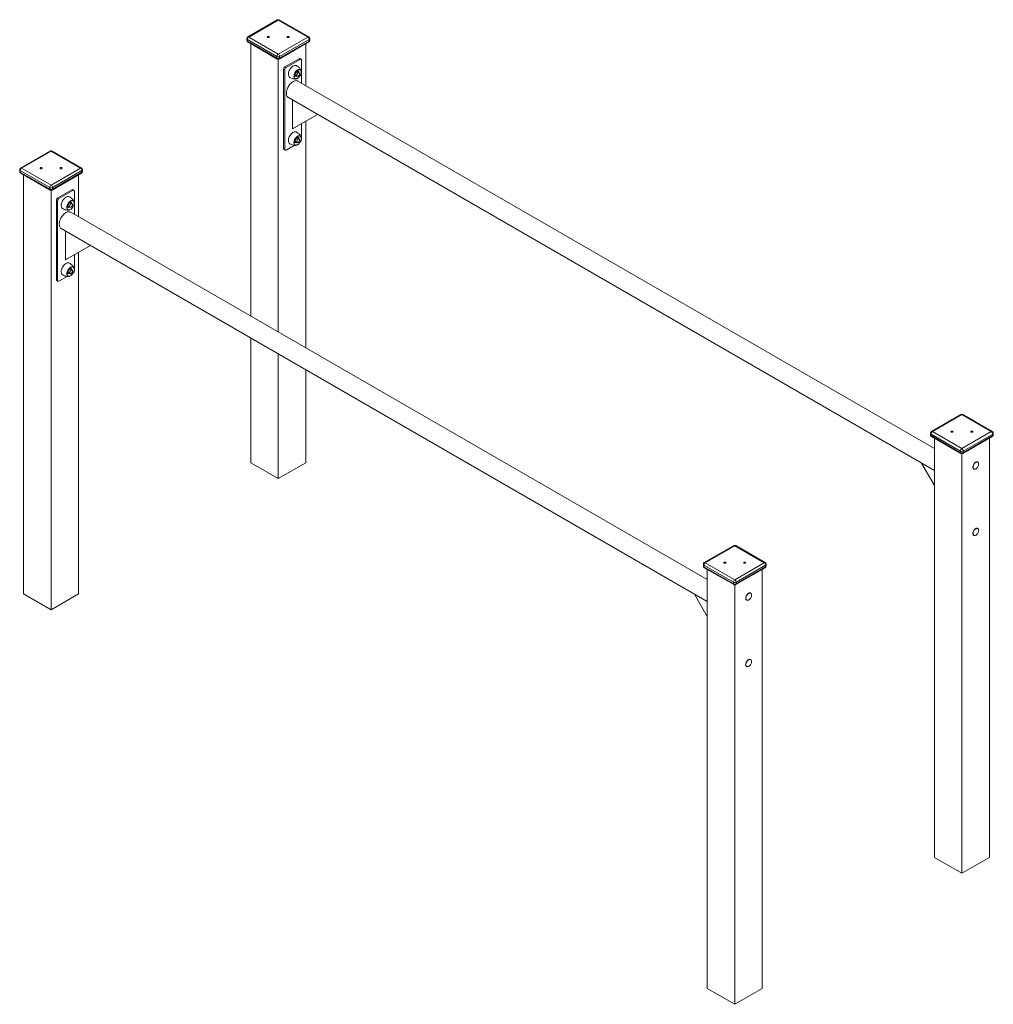
# Model space of a CAD drawing. Units: millimetres. Extents: x 16141 to 56165, y 26551 to 46181.
# Drawn here: x 53710 to 56165, y 29394 to 31878 of the extents above; entities that cross this region are included whole.
import ezdxf

# ---------------------------------------------------------------- set-up
doc = ezdxf.new("R2010")
doc.units = ezdxf.units.MM
doc.layers.add('AXONOMETRIC', color=7, linetype='Continuous')
doc.layers.add('TIPTAP_DIM', color=9, linetype='Continuous')

# ---------------------------------------------------------------- blocks, each defined once
blk = doc.blocks.new('TSV011_axonometric')
at = {"layer": 'AXONOMETRIC', "linetype": 'Continuous', "lineweight": 15}
for p, q in [((3387.4, -852.6), (3313.2, -895.5)), ((3389.9, -852.9), (3315.7, -895.7)), ((3464.2, -895.7), (3389.9, -852.9)), ((3466.7, -895.5), (3392.4, -852.6)), ((3310.7, -899.8), (3310.7, -903.9)), ((3386.4, -944.7), (3312.2, -901.8)), ((3312.2, -905.9), (3312.2, -901.8)), ((3312.2, -905.9), (3386.4, -948.8)), ((3313.2, -908.2), (3387.4, -951.1)), ((3315.7, -895.7), (3389.9, -938.6)), ((3320.6, -1599.5), (3320.6, -912.5)), ((3389.9, -938.6), (3464.2, -895.7)), ((3392.4, -951.1), (3466.7, -908.2)), ((3467.7, -901.8), (3393.5, -944.7)), ((3393.5, -948.8), (3467.7, -905.9)), ((3459.2, -1018.2), (3459.2, -912.5)), ((3467.7, -905.9), (3467.7, -901.8)), ((3469.2, -903.9), (3469.2, -899.8)), ((3386.4, -948.8), (3386.4, -944.7)), ((3389.9, -1639.5), (3389.9, -951.7)), ((3393.5, -948.8), (3393.5, -944.7)), ((3442.3, -950.4), (3406.9, -970.8)), ((3445.1, -952.1), (3409.7, -972.5)), ((3445.1, -952.1), (3442.3, -950.4)), ((3447.6, -951.8), (3444.8, -950.2)), ((3448.6, -1012.1), (3448.6, -954.1)), ((3406.2, -978.6), (3403.4, -977)), ((3403.4, -977), (3403.4, -1177)), ((3406.2, -978.6), (3406.2, -1178.6)), ((3406.9, -970.8), (3409.7, -972.5)), ((3433.9, -992.2), (3437.6, -994.3)), ((3437.5, -980), (3436.9, -980)), ((3438.3, -978.8), (3439.7, -979.6)), ((3442.6, -985.7), (3438.9, -983.5)), ((3439.8, -980.8), (3439.1, -980.4)), ((3439.4, -979.4), (3439.4, -978.2)), ((3439.8, -980.8), (3439.9, -980.9)), ((3429.6, -993.9), (3431.8, -994.2)), ((3431.3, -993.9), (3432, -994.3)), ((5044.6, -1933.4), (3439.4, -1006.8)), ((3415.4, -1048.4), (5044.6, -1988.9)), ((3426, -1054.5), (3426, -1127.2)), ((3426, -1127.2), (3489, -1090.8)), ((3428.8, -1125.6), (3489, -1090.8)), ((3448.6, -1154.1), (3448.6, -1114.1)), ((3459.2, -1679.5), (3459.2, -1108)), ((3428.8, -1125.6), (3426, -1127.2)), ((3429.6, -1161.3), (3431.8, -1161.6)), ((3431.3, -1161.3), (3432, -1161.7)), ((3433.9, -1159.6), (3437.6, -1161.7)), ((3437.5, -1147.4), (3436.9, -1147.4)), ((3438.3, -1146.2), (3439.7, -1147)), ((3442.6, -1153.1), (3438.9, -1150.9)), ((3439.8, -1148.2), (3439.1, -1147.8)), ((3439.4, -1146.8), (3439.4, -1145.6)), ((3439.8, -1148.2), (3439.9, -1148.3)), ((2814.7, -1183.2), (2740.4, -1226.1)), ((2817.2, -1183.5), (2742.9, -1226.4)), ((2891.4, -1226.4), (2817.2, -1183.5)), ((2893.9, -1226.1), (2819.7, -1183.2)), ((3403.4, -1177), (3406.2, -1178.6)), ((3404.4, -1179.3), (3407.2, -1180.9)), ((3409.7, -1180.7), (3430.1, -1168.9)), ((2737.9, -1230.4), (2737.9, -1234.5)), ((2813.6, -1275.3), (2739.4, -1232.5)), ((2739.4, -1236.6), (2739.4, -1232.5)), ((2739.4, -1236.6), (2813.6, -1279.4)), ((2740.4, -1238.9), (2814.7, -1281.7)), ((2742.9, -1226.4), (2817.2, -1269.2)), ((2817.2, -1269.2), (2891.4, -1226.4)), ((2819.7, -1281.7), (2893.9, -1238.9)), ((2895, -1232.5), (2820.7, -1275.3)), ((2820.7, -1279.4), (2895, -1236.6)), ((2895, -1236.6), (2895, -1232.5)), ((2896.4, -1234.5), (2896.4, -1230.4)), ((2747.9, -2300.1), (2747.9, -1243.2)), ((2886.5, -1348.9), (2886.5, -1243.2)), ((2813.6, -1279.4), (2813.6, -1275.3)), ((2817.2, -2340.1), (2817.2, -1282.4)), ((2820.7, -1279.4), (2820.7, -1275.3)), ((2869.5, -1281.1), (2834.1, -1301.5)), ((2872.3, -1282.7), (2837, -1303.1)), ((2872.3, -1282.7), (2869.5, -1281.1)), ((2874.8, -1282.5), (2872, -1280.8)), ((2875.9, -1342.8), (2875.9, -1284.7)), ((2833.4, -1309.2), (2830.6, -1307.6)), ((2830.6, -1307.6), (2830.6, -1507.7)), ((2833.4, -1309.2), (2833.4, -1509.3)), ((2834.1, -1301.5), (2837, -1303.1)), ((2864.7, -1310.7), (2864.1, -1310.6)), ((2865.6, -1309.5), (2866.9, -1310.2)), ((2869.9, -1316.3), (2866.1, -1314.1)), ((2867, -1311.5), (2866.3, -1311.1)), ((2866.7, -1310), (2866.7, -1308.9)), ((2867, -1311.5), (2867.2, -1311.5)), ((2856.8, -1324.5), (2859.1, -1324.9)), ((2858.5, -1324.6), (2859.2, -1325)), ((2861.1, -1322.8), (2864.9, -1325)), ((4471.8, -2264.1), (2866.7, -1337.4)), ((2842.7, -1379), (4471.8, -2319.5)), ((2853.2, -1385.1), (2853.2, -1457.8)), ((2853.2, -1457.8), (2916.2, -1421.5)), ((2856.1, -1456.2), (2916.2, -1421.5)), ((2886.5, -2300.1), (2886.5, -1438.7)), ((2856.1, -1456.2), (2853.2, -1457.8)), ((2875.9, -1484.8), (2875.9, -1444.8)), ((2864.7, -1478.1), (2864.1, -1478)), ((2865.6, -1476.9), (2866.9, -1477.6)), ((2869.9, -1483.7), (2866.1, -1481.5)), ((2867, -1478.9), (2866.3, -1478.4)), ((2866.7, -1477.4), (2866.7, -1476.3)), ((2867, -1478.9), (2867.2, -1478.9)), ((2830.6, -1507.7), (2833.4, -1509.3)), ((2831.6, -1509.9), (2834.5, -1511.6)), ((2837, -1511.3), (2857.4, -1499.6)), ((2856.8, -1491.9), (2859.1, -1492.3)), ((2858.5, -1492), (2859.2, -1492.4)), ((2861.1, -1490.2), (2864.9, -1492.4)), ((3320.6, -1969.5), (3320.6, -1654.9)), ((3389.9, -2009.5), (3389.9, -1694.9)), ((3459.2, -1969.5), (3459.2, -1735)), ((5111.4, -1847.8), (5037.1, -1890.7)), ((5113.9, -1848.1), (5039.6, -1890.9)), ((5188.1, -1890.9), (5113.9, -1848.1)), ((5190.6, -1890.7), (5116.4, -1847.8)), ((5034.6, -1895), (5034.6, -1899.1)), ((5110.3, -1939.9), (5036.1, -1897)), ((5036.1, -1901.1), (5036.1, -1897)), ((5036.1, -1901.1), (5110.3, -1944)), ((5037.1, -1903.4), (5111.4, -1946.3)), ((5039.6, -1890.9), (5113.9, -1933.8)), ((5044.6, -2964.7), (5044.6, -1907.7)), ((5113.9, -1933.8), (5188.1, -1890.9)), ((5116.4, -1946.3), (5190.6, -1903.4)), ((5191.6, -1897), (5117.4, -1939.9)), ((5117.4, -1944), (5191.6, -1901.1)), ((5183.2, -2964.7), (5183.2, -1907.7)), ((5191.6, -1901.1), (5191.6, -1897)), ((5193.1, -1899.1), (5193.1, -1895)), ((5110.3, -1944), (5110.3, -1939.9)), ((5113.9, -3004.7), (5113.9, -1946.9)), ((5117.4, -1944), (5117.4, -1939.9)), ((3389.9, -2009.5), (3320.6, -1969.5)), ((3459.2, -1969.5), (3389.9, -2009.5)), ((5044.6, -2026.5), (5012, -1970.1)), ((5143.5, -1984.9), (5144.2, -1985.3)), ((5154.2, -1968), (5153.5, -1967.6)), ((5154.2, -2135.4), (5153.5, -2135)), ((5143.5, -2152.3), (5144.2, -2152.7)), ((4538.6, -2178.5), (4464.4, -2221.3)), ((4541.1, -2178.7), (4466.9, -2221.6)), ((4615.4, -2221.6), (4541.1, -2178.7)), ((4617.9, -2221.3), (4543.6, -2178.5)), ((4461.9, -2225.6), (4461.9, -2229.7)), ((4537.6, -2270.5), (4463.3, -2227.7)), ((4463.3, -2231.8), (4463.3, -2227.7)), ((4463.3, -2231.8), (4537.6, -2274.6)), ((4464.4, -2234.1), (4538.6, -2276.9)), ((4466.9, -2221.6), (4541.1, -2264.4)), ((4541.1, -2264.4), (4615.4, -2221.6)), ((4543.6, -2276.9), (4617.9, -2234.1)), ((4618.9, -2227.7), (4544.6, -2270.5)), ((4544.6, -2274.6), (4618.9, -2231.8)), ((4618.9, -2231.8), (4618.9, -2227.7)), ((4620.4, -2229.7), (4620.4, -2225.6)), ((4471.8, -3295.3), (4471.8, -2238.4)), ((4610.4, -3295.3), (4610.4, -2238.4)), ((4537.6, -2274.6), (4537.6, -2270.5)), ((4541.1, -3335.3), (4541.1, -2277.6)), ((4544.6, -2274.6), (4544.6, -2270.5)), ((2817.2, -2340.1), (2747.9, -2300.1)), ((2886.5, -2300.1), (2817.2, -2340.1)), ((4471.8, -2357.1), (4439.2, -2300.7)), ((4581.5, -2298.6), (4580.8, -2298.2)), ((4570.8, -2315.5), (4571.5, -2316)), ((4570.8, -2482.9), (4571.5, -2483.3)), ((4581.5, -2466), (4580.8, -2465.6)), ((5113.9, -3004.7), (5044.6, -2964.7)), ((5183.2, -2964.7), (5113.9, -3004.7)), ((4541.1, -3335.3), (4471.8, -3295.3)), ((4610.4, -3295.3), (4541.1, -3335.3))]:
    blk.add_line(p, q, dxfattribs=at)
at = {"layer": 'AXONOMETRIC', "linetype": 'Continuous', "lineweight": 15, "flags": 128}
for points in [[(3363.2, -896.7), (3364, -897), (3364.9, -897.2), (3365.9, -897), (3366.7, -896.7), (3367.2, -896.3), (3367.4, -895.7), (3367.2, -895.2), (3366.7, -894.7), (3365.9, -894.4), (3364.9, -894.3), (3364, -894.4), (3363.2, -894.7), (3362.6, -895.2), (3362.4, -895.7), (3362.6, -896.3), (3363.2, -896.7)], [(3413.2, -896.7), (3414, -897), (3414.9, -897.2), (3415.9, -897), (3416.7, -896.7), (3417.2, -896.3), (3417.4, -895.7), (3417.2, -895.2), (3416.7, -894.7), (3415.9, -894.4), (3414.9, -894.3), (3414, -894.4), (3413.2, -894.7), (3412.6, -895.2), (3412.4, -895.7), (3412.6, -896.3), (3413.2, -896.7)], [(3418.9, -997.4), (3418, -996.8), (3417.1, -995.7), (3416.3, -994.3), (3415.7, -992.7), (3415.4, -990.9), (3415.4, -988.9), (3415.6, -986.7), (3416.1, -984.5), (3416.8, -982.2), (3417.8, -980), (3418.9, -977.8), (3420.2, -975.7), (3421.7, -973.8), (3423.3, -972), (3425, -970.5), (3426.7, -969.2), (3428.5, -968.2), (3430.2, -967.6), (3431.9, -967.2), (3433.5, -967.2), (3434.9, -967.5), (3435.9, -967.9)], [(3448, -982.3), (3447.6, -980.5), (3447, -978.9), (3446.3, -977.5), (3445.4, -976), (3444.3, -974.6), (3443, -973.2), (3441.5, -971.8), (3439.7, -970.4), (3437.6, -969), (3435.9, -967.9)], [(3447.3, -988.7), (3446.5, -990.6), (3445.6, -992.6), (3444.4, -994.4), (3443.1, -996.2), (3441.7, -997.7), (3440.2, -999), (3438.7, -1000), (3437.1, -1000.7), (3435.7, -1001.2), (3434.2, -1001.2), (3433, -1001), (3431.8, -1000.4), (3430.9, -999.6), (3430.2, -998.4), (3429.7, -997), (3429.4, -995.4), (3429.4, -993.6), (3429.7, -991.7), (3430.2, -989.7), (3430.9, -987.8), (3431.9, -985.8), (3433, -984), (3434.3, -982.2), (3435.7, -980.7), (3437.2, -979.4), (3438.8, -978.4), (3440.3, -977.7), (3441.8, -977.3), (3443.2, -977.2), (3444.5, -977.4), (3445.6, -978), (3446.6, -978.8), (3447.3, -980), (3447.8, -981.4), (3448, -983), (3448, -984.8), (3447.8, -986.7), (3447.3, -988.7)], [(3430.3, -989.7), (3429.8, -991.7), (3429.6, -993.6), (3429.6, -995.3), (3429.8, -996.9), (3430.3, -998.3), (3431, -999.4), (3431.9, -1000.3), (3433, -1000.8), (3434.3, -1001.1), (3435.7, -1001), (3437.2, -1000.6), (3438.7, -999.8), (3440.2, -998.8), (3441.7, -997.6), (3443.1, -996.1), (3444.3, -994.4), (3445.5, -992.5), (3446.4, -990.6), (3447.1, -988.7), (3447.6, -986.7), (3447.9, -984.8), (3447.9, -983.1), (3447.6, -981.5), (3447.2, -980.1), (3446.4, -979), (3445.5, -978.1), (3444.4, -977.6), (3443.1, -977.3), (3441.8, -977.4), (3440.3, -977.8), (3438.8, -978.6), (3437.3, -979.6), (3435.8, -980.8), (3434.4, -982.3), (3433.1, -984), (3432, -985.9), (3431.1, -987.8), (3430.3, -989.7)], [(3441.4, -985), (3441.3, -984), (3440.9, -983), (3440.3, -982.3), (3439.5, -981.9), (3438.5, -981.8), (3437.5, -982), (3436.3, -982.6), (3435.2, -983.4), (3434.2, -984.5), (3433.3, -985.8), (3432.6, -987.2), (3432.1, -988.7), (3431.8, -990.1), (3431.8, -991.4), (3432.1, -992.5), (3432.6, -993.3), (3433.3, -993.9), (3434.2, -994.2), (3435.2, -994.1), (3436.3, -993.7), (3436.4, -993.6)], [(3441.1, -984.8), (3441, -984.1), (3440.6, -983.2), (3440, -982.5), (3439.1, -982.2), (3438.2, -982.2), (3437.1, -982.5), (3436, -983.1), (3434.9, -984.1), (3434, -985.2), (3433.2, -986.5), (3432.6, -987.9), (3432.2, -989.3), (3432.1, -990.7), (3432.2, -991.8), (3432.6, -992.8), (3433.3, -993.4), (3434.1, -993.8), (3435.1, -993.8), (3436.1, -993.5)], [(3438.9, -983.5), (3438.6, -983.4), (3437.7, -983.3), (3436.8, -983.5), (3435.8, -984.1), (3434.9, -984.9), (3434.1, -986), (3433.4, -987.2), (3433, -988.4), (3432.8, -989.6), (3432.9, -990.7), (3433.2, -991.5), (3433.8, -992.1), (3433.9, -992.2)], [(3437.5, -980), (3436.9, -980.1), (3436.4, -980.2)], [(3440.9, -993.5), (3440, -994.2), (3439, -994.5), (3438.2, -994.5), (3437.5, -994.2), (3436.9, -993.6), (3436.7, -992.7), (3436.6, -991.6), (3436.9, -990.4), (3437.3, -989.1), (3438, -988), (3438.9, -986.9), (3439.8, -986.1), (3440.8, -985.6), (3441.7, -985.5), (3442.5, -985.6), (3443.1, -986.1), (3443.5, -986.9), (3443.7, -987.9), (3443.6, -989), (3443.2, -990.3), (3442.6, -991.5), (3441.8, -992.6), (3440.9, -993.5)], [(3440.1, -981), (3440.1, -980.8), (3439.7, -979.6)], [(3439.4, -1006.8), (3438.8, -1006.5), (3437.2, -1005.9), (3435.4, -1005.7), (3433.5, -1005.8), (3431.5, -1006.2), (3429.5, -1006.9), (3427.4, -1008), (3425.3, -1009.3), (3423.3, -1010.9), (3421.3, -1012.8), (3419.4, -1014.9), (3417.7, -1017.2), (3416, -1019.6), (3414.6, -1022.1), (3413.3, -1024.8), (3412.3, -1027.4), (3411.5, -1030.1), (3410.9, -1032.8), (3410.5, -1035.3), (3410.4, -1037.8), (3410.6, -1040), (3411, -1042.2), (3411.7, -1044), (3412.6, -1045.7), (3413.7, -1047.1), (3415, -1048.1), (3415.4, -1048.4)], [(3418.9, -997.4), (3421, -998.5), (3423.4, -999.7), (3425.7, -1000.5), (3427.8, -1001.1), (3429.7, -1001.5), (3431.5, -1001.6), (3433.2, -1001.6), (3434.9, -1001.4), (3436.6, -1000.9), (3437.3, -1000.7)], [(3429.6, -995.3), (3430.2, -994.9), (3431.3, -994.3)], [(3418.9, -1164.8), (3418, -1164.2), (3417.1, -1163.1), (3416.3, -1161.7), (3415.7, -1160.1), (3415.4, -1158.3), (3415.4, -1156.3), (3415.6, -1154.1), (3416.1, -1151.9), (3416.8, -1149.6), (3417.8, -1147.4), (3418.9, -1145.2), (3420.2, -1143.1), (3421.7, -1141.1), (3423.3, -1139.4), (3425, -1137.9), (3426.7, -1136.6), (3428.5, -1135.6), (3430.2, -1134.9), (3431.9, -1134.6), (3433.5, -1134.6), (3434.9, -1134.9), (3435.9, -1135.3)], [(3448, -1149.7), (3447.6, -1147.9), (3447, -1146.3), (3446.3, -1144.9), (3445.4, -1143.4), (3444.3, -1142), (3443, -1140.6), (3441.5, -1139.2), (3439.7, -1137.8), (3437.6, -1136.4), (3435.9, -1135.3)], [(3418.9, -1164.8), (3421, -1165.9), (3423.4, -1167.1), (3425.7, -1167.9), (3427.8, -1168.5), (3429.7, -1168.9), (3431.5, -1169), (3433.2, -1169), (3434.9, -1168.8), (3436.6, -1168.3), (3437.3, -1168.1)], [(3447.3, -1156), (3446.5, -1158), (3445.6, -1160), (3444.4, -1161.8), (3443.1, -1163.6), (3441.7, -1165.1), (3440.2, -1166.4), (3438.7, -1167.4), (3437.1, -1168.1), (3435.7, -1168.5), (3434.2, -1168.6), (3433, -1168.4), (3431.8, -1167.8), (3430.9, -1167), (3430.2, -1165.8), (3429.7, -1164.4), (3429.4, -1162.8), (3429.4, -1161), (3429.7, -1159.1), (3430.2, -1157.1), (3430.9, -1155.2), (3431.9, -1153.2), (3433, -1151.3), (3434.3, -1149.6), (3435.7, -1148.1), (3437.2, -1146.8), (3438.8, -1145.8), (3440.3, -1145.1), (3441.8, -1144.6), (3443.2, -1144.6), (3444.5, -1144.8), (3445.6, -1145.3), (3446.6, -1146.2), (3447.3, -1147.4), (3447.8, -1148.8), (3448, -1150.4), (3448, -1152.2), (3447.8, -1154.1), (3447.3, -1156)], [(3430.3, -1157.1), (3429.8, -1159.1), (3429.6, -1161), (3429.6, -1162.7), (3429.8, -1164.3), (3430.3, -1165.7), (3431, -1166.8), (3431.9, -1167.7), (3433, -1168.2), (3434.3, -1168.5), (3435.7, -1168.4), (3437.2, -1168), (3438.7, -1167.2), (3440.2, -1166.2), (3441.7, -1164.9), (3443.1, -1163.4), (3444.3, -1161.8), (3445.5, -1159.9), (3446.4, -1158), (3447.1, -1156.1), (3447.6, -1154.1), (3447.9, -1152.2), (3447.9, -1150.5), (3447.6, -1148.9), (3447.2, -1147.5), (3446.4, -1146.4), (3445.5, -1145.5), (3444.4, -1145), (3443.1, -1144.7), (3441.8, -1144.8), (3440.3, -1145.2), (3438.8, -1146), (3437.3, -1147), (3435.8, -1148.2), (3434.4, -1149.7), (3433.1, -1151.4), (3432, -1153.3), (3431.1, -1155.2), (3430.3, -1157.1)], [(3429.6, -1162.7), (3430.2, -1162.3), (3431.3, -1161.6)], [(3441.4, -1152.4), (3441.3, -1151.4), (3440.9, -1150.4), (3440.3, -1149.7), (3439.5, -1149.3), (3438.5, -1149.2), (3437.5, -1149.4), (3436.3, -1150), (3435.2, -1150.8), (3434.2, -1151.9), (3433.3, -1153.2), (3432.6, -1154.6), (3432.1, -1156), (3431.8, -1157.5), (3431.8, -1158.7), (3432.1, -1159.9), (3432.6, -1160.7), (3433.3, -1161.3), (3434.2, -1161.6), (3435.2, -1161.5), (3436.3, -1161.1), (3436.4, -1161)], [(3441.1, -1152.2), (3441, -1151.5), (3440.6, -1150.6), (3440, -1149.9), (3439.1, -1149.6), (3438.2, -1149.6), (3437.1, -1149.9), (3436, -1150.5), (3434.9, -1151.5), (3434, -1152.6), (3433.2, -1153.9), (3432.6, -1155.3), (3432.2, -1156.7), (3432.1, -1158.1), (3432.2, -1159.2), (3432.6, -1160.2), (3433.3, -1160.8), (3434.1, -1161.2), (3435.1, -1161.2), (3436.1, -1160.9)], [(3438.9, -1150.9), (3438.6, -1150.8), (3437.7, -1150.7), (3436.8, -1150.9), (3435.8, -1151.5), (3434.9, -1152.3), (3434.1, -1153.4), (3433.4, -1154.6), (3433, -1155.8), (3432.8, -1157), (3432.9, -1158.1), (3433.2, -1158.9), (3433.8, -1159.5), (3433.9, -1159.6)], [(3437.5, -1147.4), (3436.9, -1147.5), (3436.4, -1147.6)], [(3440.9, -1160.9), (3440, -1161.6), (3439, -1161.9), (3438.2, -1161.9), (3437.5, -1161.6), (3436.9, -1161), (3436.7, -1160.1), (3436.6, -1159), (3436.9, -1157.8), (3437.3, -1156.5), (3438, -1155.4), (3438.9, -1154.3), (3439.8, -1153.5), (3440.8, -1153), (3441.7, -1152.8), (3442.5, -1153), (3443.1, -1153.5), (3443.5, -1154.3), (3443.7, -1155.3), (3443.6, -1156.4), (3443.2, -1157.7), (3442.6, -1158.9), (3441.8, -1160), (3440.9, -1160.9)], [(3440.1, -1148.4), (3440.1, -1148.2), (3439.7, -1147)], [(2790.4, -1227.4), (2791.2, -1227.7), (2792.2, -1227.8), (2793.1, -1227.7), (2793.9, -1227.4), (2794.5, -1226.9), (2794.7, -1226.4), (2794.5, -1225.8), (2793.9, -1225.3), (2793.1, -1225), (2792.2, -1224.9), (2791.2, -1225), (2790.4, -1225.3), (2789.9, -1225.8), (2789.7, -1226.4), (2789.9, -1226.9), (2790.4, -1227.4)], [(2840.4, -1227.4), (2841.2, -1227.7), (2842.2, -1227.8), (2843.1, -1227.7), (2843.9, -1227.4), (2844.5, -1226.9), (2844.7, -1226.4), (2844.5, -1225.8), (2843.9, -1225.3), (2843.1, -1225), (2842.2, -1224.9), (2841.2, -1225), (2840.4, -1225.3), (2839.9, -1225.8), (2839.7, -1226.4), (2839.9, -1226.9), (2840.4, -1227.4)], [(2846.2, -1328), (2845.3, -1327.4), (2844.3, -1326.3), (2843.5, -1325), (2843, -1323.3), (2842.7, -1321.5), (2842.7, -1319.5), (2842.9, -1317.4), (2843.3, -1315.2), (2844.1, -1312.9), (2845, -1310.6), (2846.1, -1308.4), (2847.5, -1306.3), (2848.9, -1304.4), (2850.5, -1302.6), (2852.2, -1301.1), (2854, -1299.9), (2855.7, -1298.9), (2857.5, -1298.2), (2859.1, -1297.8), (2860.7, -1297.8), (2862.2, -1298.1), (2863.2, -1298.6)], [(2874.5, -1319.3), (2873.8, -1321.3), (2872.8, -1323.2), (2871.7, -1325.1), (2870.4, -1326.8), (2869, -1328.3), (2867.5, -1329.6), (2865.9, -1330.7), (2864.4, -1331.4), (2862.9, -1331.8), (2861.5, -1331.9), (2860.2, -1331.7), (2859.1, -1331.1), (2858.1, -1330.2), (2857.4, -1329.1), (2856.9, -1327.7), (2856.7, -1326.1), (2856.7, -1324.3), (2856.9, -1322.4), (2857.4, -1320.4), (2858.2, -1318.4), (2859.1, -1316.5), (2860.3, -1314.6), (2861.6, -1312.9), (2863, -1311.4), (2864.5, -1310.1), (2866, -1309), (2867.5, -1308.3), (2869, -1307.9), (2870.5, -1307.8), (2871.7, -1308), (2872.9, -1308.6), (2873.8, -1309.5), (2874.5, -1310.6), (2875, -1312), (2875.3, -1313.6), (2875.3, -1315.4), (2875, -1317.3), (2874.5, -1319.3)], [(2857.6, -1320.4), (2857.1, -1322.3), (2856.8, -1324.2), (2856.8, -1326), (2857, -1327.6), (2857.5, -1328.9), (2858.3, -1330.1), (2859.2, -1330.9), (2860.3, -1331.5), (2861.6, -1331.7), (2862.9, -1331.6), (2864.4, -1331.2), (2865.9, -1330.5), (2867.4, -1329.5), (2868.9, -1328.2), (2870.3, -1326.7), (2871.6, -1325), (2872.7, -1323.2), (2873.6, -1321.3), (2874.4, -1319.3), (2874.9, -1317.4), (2875.1, -1315.5), (2875.1, -1313.7), (2874.9, -1312.1), (2874.4, -1310.8), (2873.7, -1309.6), (2872.8, -1308.8), (2871.7, -1308.2), (2870.4, -1308), (2869, -1308.1), (2867.5, -1308.5), (2866, -1309.2), (2864.5, -1310.2), (2863, -1311.5), (2861.6, -1313), (2860.4, -1314.7), (2859.2, -1316.5), (2858.3, -1318.4), (2857.6, -1320.4)], [(2868.7, -1315.6), (2868.5, -1314.7), (2868.2, -1313.7), (2867.5, -1312.9), (2866.7, -1312.5), (2865.8, -1312.4), (2864.7, -1312.7), (2863.6, -1313.2), (2862.5, -1314.1), (2861.5, -1315.2), (2860.6, -1316.5), (2859.8, -1317.9), (2859.3, -1319.3), (2859.1, -1320.7), (2859.1, -1322), (2859.3, -1323.1), (2859.8, -1324), (2860.5, -1324.6), (2861.4, -1324.8), (2862.4, -1324.7), (2863.5, -1324.3), (2863.7, -1324.3)], [(2868.3, -1315.4), (2868.2, -1314.8), (2867.8, -1313.8), (2867.2, -1313.2), (2866.4, -1312.8), (2865.4, -1312.8), (2864.3, -1313.1), (2863.2, -1313.8), (2862.2, -1314.7), (2861.2, -1315.9), (2860.4, -1317.2), (2859.8, -1318.6), (2859.4, -1320), (2859.3, -1321.3), (2859.5, -1322.5), (2859.9, -1323.4), (2860.5, -1324.1), (2861.3, -1324.4), (2862.3, -1324.4), (2863.3, -1324.1)], [(2866.1, -1314.1), (2865.8, -1314), (2865, -1313.9), (2864, -1314.2), (2863.1, -1314.7), (2862.2, -1315.6), (2861.3, -1316.6), (2860.7, -1317.8), (2860.3, -1319.1), (2860.1, -1320.3), (2860.1, -1321.3), (2860.5, -1322.2), (2861, -1322.8), (2861.1, -1322.8)], [(2875.2, -1312.9), (2874.8, -1311.1), (2874.3, -1309.6), (2873.6, -1308.1), (2872.7, -1306.7), (2871.6, -1305.3), (2870.3, -1303.9), (2868.7, -1302.5), (2866.9, -1301), (2864.9, -1299.6), (2863.2, -1298.6)], [(2864.7, -1310.7), (2864.1, -1310.8), (2863.7, -1310.9)], [(2868.2, -1324.2), (2867.2, -1324.8), (2866.3, -1325.2), (2865.4, -1325.2), (2864.7, -1324.9), (2864.2, -1324.2), (2863.9, -1323.3), (2863.9, -1322.2), (2864.1, -1321), (2864.6, -1319.8), (2865.3, -1318.6), (2866.1, -1317.6), (2867.1, -1316.8), (2868, -1316.3), (2868.9, -1316.1), (2869.7, -1316.3), (2870.4, -1316.7), (2870.8, -1317.5), (2870.9, -1318.5), (2870.8, -1319.7), (2870.5, -1320.9), (2869.9, -1322.1), (2869.1, -1323.3), (2868.2, -1324.2)], [(2867.4, -1311.6), (2867.3, -1311.4), (2866.9, -1310.2)], [(2866.7, -1337.4), (2866, -1337.1), (2864.4, -1336.6), (2862.6, -1336.3), (2860.7, -1336.4), (2858.8, -1336.8), (2856.7, -1337.6), (2854.7, -1338.6), (2852.6, -1340), (2850.5, -1341.6), (2848.6, -1343.4), (2846.7, -1345.5), (2844.9, -1347.8), (2843.3, -1350.2), (2841.8, -1352.8), (2840.6, -1355.4), (2839.5, -1358.1), (2838.7, -1360.8), (2838.1, -1363.4), (2837.8, -1366), (2837.7, -1368.4), (2837.9, -1370.7), (2838.3, -1372.8), (2838.9, -1374.7), (2839.8, -1376.3), (2841, -1377.7), (2842.3, -1378.8), (2842.7, -1379)], [(2846.2, -1328), (2848.3, -1329.2), (2850.7, -1330.3), (2852.9, -1331.2), (2855, -1331.7), (2856.9, -1332.1), (2858.7, -1332.3), (2860.5, -1332.3), (2862.2, -1332), (2863.8, -1331.6), (2864.6, -1331.3)], [(2856.8, -1325.9), (2857.4, -1325.6), (2858.5, -1324.9)], [(2846.2, -1495.4), (2845.3, -1494.8), (2844.3, -1493.7), (2843.5, -1492.4), (2843, -1490.7), (2842.7, -1488.9), (2842.7, -1486.9), (2842.9, -1484.8), (2843.3, -1482.5), (2844.1, -1480.3), (2845, -1478), (2846.1, -1475.8), (2847.5, -1473.7), (2848.9, -1471.8), (2850.5, -1470), (2852.2, -1468.5), (2854, -1467.2), (2855.7, -1466.3), (2857.5, -1465.6), (2859.1, -1465.2), (2860.7, -1465.2), (2862.2, -1465.5), (2863.2, -1466)], [(2874.5, -1486.7), (2873.8, -1488.7), (2872.8, -1490.6), (2871.7, -1492.5), (2870.4, -1494.2), (2869, -1495.7), (2867.5, -1497), (2865.9, -1498), (2864.4, -1498.8), (2862.9, -1499.2), (2861.5, -1499.3), (2860.2, -1499), (2859.1, -1498.5), (2858.1, -1497.6), (2857.4, -1496.5), (2856.9, -1495.1), (2856.7, -1493.4), (2856.7, -1491.7), (2856.9, -1489.8), (2857.4, -1487.8), (2858.2, -1485.8), (2859.1, -1483.8), (2860.3, -1482), (2861.6, -1480.3), (2863, -1478.8), (2864.5, -1477.5), (2866, -1476.4), (2867.5, -1475.7), (2869, -1475.3), (2870.5, -1475.2), (2871.7, -1475.4), (2872.9, -1476), (2873.8, -1476.9), (2874.5, -1478), (2875, -1479.4), (2875.3, -1481), (2875.3, -1482.8), (2875, -1484.7), (2874.5, -1486.7)], [(2857.6, -1487.8), (2857.1, -1489.7), (2856.8, -1491.6), (2856.8, -1493.4), (2857, -1494.9), (2857.5, -1496.3), (2858.3, -1497.5), (2859.2, -1498.3), (2860.3, -1498.9), (2861.6, -1499.1), (2862.9, -1499), (2864.4, -1498.6), (2865.9, -1497.9), (2867.4, -1496.9), (2868.9, -1495.6), (2870.3, -1494.1), (2871.6, -1492.4), (2872.7, -1490.6), (2873.6, -1488.7), (2874.4, -1486.7), (2874.9, -1484.8), (2875.1, -1482.9), (2875.1, -1481.1), (2874.9, -1479.5), (2874.4, -1478.2), (2873.7, -1477), (2872.8, -1476.2), (2871.7, -1475.6), (2870.4, -1475.4), (2869, -1475.5), (2867.5, -1475.9), (2866, -1476.6), (2864.5, -1477.6), (2863, -1478.9), (2861.6, -1480.4), (2860.4, -1482.1), (2859.2, -1483.9), (2858.3, -1485.8), (2857.6, -1487.8)], [(2868.7, -1483), (2868.5, -1482.1), (2868.2, -1481.1), (2867.5, -1480.3), (2866.7, -1479.9), (2865.8, -1479.8), (2864.7, -1480.1), (2863.6, -1480.6), (2862.5, -1481.5), (2861.5, -1482.6), (2860.6, -1483.9), (2859.8, -1485.3), (2859.3, -1486.7), (2859.1, -1488.1), (2859.1, -1489.4), (2859.3, -1490.5), (2859.8, -1491.4), (2860.5, -1491.9), (2861.4, -1492.2), (2862.4, -1492.1), (2863.5, -1491.7), (2863.7, -1491.7)], [(2868.3, -1482.8), (2868.2, -1482.2), (2867.8, -1481.2), (2867.2, -1480.6), (2866.4, -1480.2), (2865.4, -1480.2), (2864.3, -1480.5), (2863.2, -1481.2), (2862.2, -1482.1), (2861.2, -1483.3), (2860.4, -1484.6), (2859.8, -1486), (2859.4, -1487.4), (2859.3, -1488.7), (2859.5, -1489.9), (2859.9, -1490.8), (2860.5, -1491.5), (2861.3, -1491.8), (2862.3, -1491.8), (2863.3, -1491.5)], [(2866.1, -1481.5), (2865.8, -1481.4), (2865, -1481.3), (2864, -1481.6), (2863.1, -1482.1), (2862.2, -1483), (2861.3, -1484), (2860.7, -1485.2), (2860.3, -1486.5), (2860.1, -1487.7), (2860.1, -1488.7), (2860.5, -1489.6), (2861, -1490.2), (2861.1, -1490.2)], [(2875.2, -1480.3), (2874.8, -1478.5), (2874.3, -1477), (2873.6, -1475.5), (2872.7, -1474.1), (2871.6, -1472.7), (2870.3, -1471.3), (2868.7, -1469.9), (2866.9, -1468.4), (2864.9, -1467), (2863.2, -1466)], [(2864.7, -1478.1), (2864.1, -1478.2), (2863.7, -1478.3)], [(2868.2, -1491.6), (2867.2, -1492.2), (2866.3, -1492.6), (2865.4, -1492.6), (2864.7, -1492.3), (2864.2, -1491.6), (2863.9, -1490.7), (2863.9, -1489.6), (2864.1, -1488.4), (2864.6, -1487.2), (2865.3, -1486), (2866.1, -1485), (2867.1, -1484.2), (2868, -1483.7), (2868.9, -1483.5), (2869.7, -1483.6), (2870.4, -1484.1), (2870.8, -1484.9), (2870.9, -1485.9), (2870.8, -1487.1), (2870.5, -1488.3), (2869.9, -1489.5), (2869.1, -1490.6), (2868.2, -1491.6)], [(2867.4, -1479), (2867.3, -1478.8), (2866.9, -1477.6)], [(2846.2, -1495.4), (2848.3, -1496.6), (2850.7, -1497.7), (2852.9, -1498.5), (2855, -1499.1), (2856.9, -1499.5), (2858.7, -1499.7), (2860.5, -1499.6), (2862.2, -1499.4), (2863.8, -1499), (2864.6, -1498.7)], [(2856.8, -1493.3), (2857.4, -1493), (2858.5, -1492.3)], [(5087.1, -1891.9), (5087.9, -1892.2), (5088.9, -1892.4), (5089.8, -1892.2), (5090.6, -1891.9), (5091.2, -1891.5), (5091.4, -1890.9), (5091.2, -1890.4), (5090.6, -1889.9), (5089.8, -1889.6), (5088.9, -1889.5), (5087.9, -1889.6), (5087.1, -1889.9), (5086.6, -1890.4), (5086.4, -1890.9), (5086.6, -1891.5), (5087.1, -1891.9)], [(5137.1, -1891.9), (5137.9, -1892.2), (5138.9, -1892.4), (5139.8, -1892.2), (5140.6, -1891.9), (5141.2, -1891.5), (5141.4, -1890.9), (5141.2, -1890.4), (5140.6, -1889.9), (5139.8, -1889.6), (5138.9, -1889.5), (5137.9, -1889.6), (5137.1, -1889.9), (5136.6, -1890.4), (5136.4, -1890.9), (5136.6, -1891.5), (5137.1, -1891.9)], [(5190.6, -1903.4), (5190.6, -1903.4), (5191, -1903), (5191.4, -1902.5), (5191.6, -1901.9), (5191.6, -1901.1)], [(5116.4, -1946.3), (5116.4, -1946.3), (5116.8, -1945.9), (5117.1, -1945.4), (5117.3, -1944.7), (5117.4, -1944)], [(5153.5, -1967.6), (5152.7, -1967.2), (5151.5, -1967.1), (5150.2, -1967.3), (5148.9, -1967.9), (5147.6, -1968.7), (5146.2, -1969.8), (5145, -1971.2), (5143.9, -1972.7), (5143, -1974.3), (5142.3, -1976.1), (5141.7, -1977.8), (5141.5, -1979.5), (5141.5, -1981), (5141.7, -1982.4), (5142.2, -1983.6), (5142.9, -1984.5), (5143.5, -1984.9)], [(5150.8, -1983.7), (5152.1, -1982.4), (5153.3, -1981), (5154.3, -1979.4), (5155.1, -1977.7), (5155.8, -1976), (5156.1, -1974.3), (5156.3, -1972.6), (5156.2, -1971.2), (5155.8, -1969.9), (5155.2, -1968.8), (5154.4, -1968.1), (5153.4, -1967.6), (5152.2, -1967.5), (5150.9, -1967.7), (5149.6, -1968.3), (5148.3, -1969.1), (5147, -1970.2), (5145.7, -1971.6), (5144.6, -1973.1), (5143.7, -1974.7), (5143, -1976.5), (5142.4, -1978.2), (5142.2, -1979.9), (5142.2, -1981.4), (5142.4, -1982.8), (5142.9, -1984), (5143.6, -1984.9), (5144.5, -1985.5), (5145.6, -1985.8), (5146.9, -1985.7), (5148.2, -1985.3), (5149.5, -1984.6), (5150.8, -1983.7)], [(5153.5, -2135), (5152.7, -2134.6), (5151.5, -2134.5), (5150.2, -2134.7), (5148.9, -2135.3), (5147.6, -2136.1), (5146.2, -2137.2), (5145, -2138.5), (5143.9, -2140.1), (5143, -2141.7), (5142.3, -2143.4), (5141.7, -2145.2), (5141.5, -2146.9), (5141.5, -2148.4), (5141.7, -2149.8), (5142.2, -2151), (5142.9, -2151.9), (5143.5, -2152.3)], [(5150.8, -2151.1), (5152.1, -2149.8), (5153.3, -2148.4), (5154.3, -2146.8), (5155.1, -2145.1), (5155.8, -2143.4), (5156.1, -2141.6), (5156.3, -2140), (5156.2, -2138.5), (5155.8, -2137.3), (5155.2, -2136.2), (5154.4, -2135.5), (5153.4, -2135), (5152.2, -2134.9), (5150.9, -2135.1), (5149.6, -2135.7), (5148.3, -2136.5), (5147, -2137.6), (5145.7, -2138.9), (5144.6, -2140.5), (5143.7, -2142.1), (5143, -2143.9), (5142.4, -2145.6), (5142.2, -2147.3), (5142.2, -2148.8), (5142.4, -2150.2), (5142.9, -2151.4), (5143.6, -2152.3), (5144.5, -2152.9), (5145.6, -2153.1), (5146.9, -2153.1), (5148.2, -2152.7), (5149.5, -2152), (5150.8, -2151.1)], [(4514.3, -2222.6), (4515.1, -2222.9), (4516.1, -2223), (4517.1, -2222.9), (4517.9, -2222.6), (4518.4, -2222.1), (4518.6, -2221.6), (4518.4, -2221), (4517.9, -2220.5), (4517.1, -2220.2), (4516.1, -2220.1), (4515.1, -2220.2), (4514.3, -2220.5), (4513.8, -2221), (4513.6, -2221.6), (4513.8, -2222.1), (4514.3, -2222.6)], [(4564.3, -2222.6), (4565.1, -2222.9), (4566.1, -2223), (4567.1, -2222.9), (4567.9, -2222.6), (4568.4, -2222.1), (4568.6, -2221.6), (4568.4, -2221), (4567.9, -2220.5), (4567.1, -2220.2), (4566.1, -2220.1), (4565.1, -2220.2), (4564.3, -2220.5), (4563.8, -2221), (4563.6, -2221.6), (4563.8, -2222.1), (4564.3, -2222.6)], [(4617.9, -2234.1), (4617.9, -2234.1), (4618.3, -2233.7), (4618.6, -2233.2), (4618.8, -2232.5), (4618.9, -2231.8)], [(4543.6, -2276.9), (4543.6, -2276.9), (4544, -2276.6), (4544.4, -2276), (4544.6, -2275.4), (4544.6, -2274.6)], [(4580.8, -2298.2), (4579.9, -2297.9), (4578.7, -2297.8), (4577.5, -2298), (4576.1, -2298.5), (4574.8, -2299.3), (4573.5, -2300.5), (4572.3, -2301.8), (4571.2, -2303.3), (4570.2, -2305), (4569.5, -2306.7), (4569, -2308.4), (4568.7, -2310.1), (4568.7, -2311.7), (4569, -2313), (4569.4, -2314.2), (4570.2, -2315.1), (4570.8, -2315.5)], [(4578.1, -2314.3), (4579.3, -2313.1), (4580.5, -2311.6), (4581.5, -2310), (4582.4, -2308.3), (4583, -2306.6), (4583.4, -2304.9), (4583.5, -2303.3), (4583.4, -2301.8), (4583, -2300.5), (4582.4, -2299.5), (4581.6, -2298.7), (4580.6, -2298.3), (4579.4, -2298.2), (4578.2, -2298.4), (4576.9, -2298.9), (4575.5, -2299.8), (4574.2, -2300.9), (4573, -2302.2), (4571.9, -2303.7), (4570.9, -2305.4), (4570.2, -2307.1), (4569.7, -2308.8), (4569.4, -2310.5), (4569.4, -2312.1), (4569.7, -2313.5), (4570.2, -2314.6), (4570.9, -2315.5), (4571.8, -2316.1), (4572.9, -2316.4), (4574.1, -2316.4), (4575.4, -2316), (4576.7, -2315.3), (4578.1, -2314.3)], [(4580.8, -2465.6), (4579.9, -2465.3), (4578.7, -2465.2), (4577.5, -2465.4), (4576.1, -2465.9), (4574.8, -2466.7), (4573.5, -2467.8), (4572.3, -2469.2), (4571.2, -2470.7), (4570.2, -2472.4), (4569.5, -2474.1), (4569, -2475.8), (4568.7, -2477.5), (4568.7, -2479.1), (4569, -2480.4), (4569.4, -2481.6), (4570.2, -2482.5), (4570.8, -2482.9)], [(4578.1, -2481.7), (4579.3, -2480.5), (4580.5, -2479), (4581.5, -2477.4), (4582.4, -2475.7), (4583, -2474), (4583.4, -2472.3), (4583.5, -2470.7), (4583.4, -2469.2), (4583, -2467.9), (4582.4, -2466.9), (4581.6, -2466.1), (4580.6, -2465.7), (4579.4, -2465.6), (4578.2, -2465.8), (4576.9, -2466.3), (4575.5, -2467.1), (4574.2, -2468.3), (4573, -2469.6), (4571.9, -2471.1), (4570.9, -2472.8), (4570.2, -2474.5), (4569.7, -2476.2), (4569.4, -2477.9), (4569.4, -2479.5), (4569.7, -2480.8), (4570.2, -2482), (4570.9, -2482.9), (4571.8, -2483.5), (4572.9, -2483.8), (4574.1, -2483.7), (4575.4, -2483.4), (4576.7, -2482.7), (4578.1, -2481.7)]]:
    blk.add_lwpolyline(points, dxfattribs=at)
at = {"layer": 'AXONOMETRIC', "linetype": 'Continuous', "lineweight": 15}
for centre, radius, start, end in [((3389.9, -856.9), 5, 60.0027, 119.9973), ((3388.5, -854.9), 2.52, 54.3829, 114.3044), ((3391.4, -854.9), 2.52, 65.6956, 125.6171), ((3315.7, -899.8), 5, 119.9973, 180), ((3313.2, -899.5), 2.51, 185.6957, 245.6189), ((3315.7, -903.9), 5, 180, 240.0027), ((3313.2, -903.6), 2.51, 185.6957, 245.6189), ((3314.5, -906.2), 2.4, 172.7498, 235.9425), ((3319.8, -902.2), 7.68, 122.6065, 177.3927), ((3314.2, -897.8), 2.52, 54.3829, 114.3044), ((3465.6, -897.8), 2.52, 65.6956, 125.6171), ((3460, -902.2), 7.68, 2.6073, 57.3935), ((3464.2, -899.8), 5, 0, 60.0027), ((3464.2, -903.9), 5, 299.9973, 0), ((3465.3, -906.2), 2.47, 305.0141, 6.2937), ((3466.7, -899.5), 2.51, 294.3811, 354.3043), ((3466.7, -903.6), 2.51, 294.3811, 354.3043), ((3394.1, -945), 7.68, 122.6065, 177.3927), ((3385.8, -945), 7.68, 2.6073, 57.3935), ((3389.9, -937.9), 7.69, 242.6138, 297.3862), ((3389.9, -942), 7.69, 242.6138, 297.3862), ((3388.9, -949.1), 2.47, 173.7063, 234.9859), ((3389.9, -946.7), 5, 240.0027, 299.9973), ((3391, -949.1), 2.47, 305.0141, 6.2937), ((3443.7, -952.5), 2.51, 65.6847, 125.6199), ((3446.5, -953.7), 2.18, 350.7842, 129.2027), ((3411, -977.3), 7.68, 122.6055, 177.3953), ((3413.9, -978.9), 7.68, 122.6055, 177.3953), ((3433, -991.2), 3.26, 189.7566, 237.6898), ((3435.1, -990.6), 4.85, 160.6355, 228.4464), ((3434.4, -990.7), 2.97, 247.1818, 298.536), ((3438.1, -985.3), 4.77, 69.7272, 139.8967), ((3437.7, -983.4), 3.39, 86.2759, 92.6814), ((3438, -976.9), 3.11, 267.1191, 301.8695), ((3437.7, -982.8), 2.75, 60.2805, 86.852), ((3437.9, -984.7), 2.95, 1.3502, 52.9358), ((3437.6, -984.4), 4.17, 349.6598, 55.3207), ((3434, -990.5), 4.29, 241.4687, 309.1398), ((3433, -1158.6), 3.26, 189.7559, 237.6929), ((3435.1, -1158), 4.85, 160.6352, 228.4467), ((3434, -1157.9), 4.29, 241.4684, 309.1424), ((3434.4, -1158.1), 2.97, 247.1854, 298.5368), ((3438.1, -1152.7), 4.77, 69.7339, 139.8919), ((3437.7, -1150.9), 3.42, 86.297, 92.6309), ((3438, -1144.3), 3.11, 267.1071, 301.8873), ((3437.7, -1150.2), 2.76, 60.2861, 86.8549), ((3437.9, -1152.1), 2.95, 1.3524, 52.9356), ((3437.6, -1151.8), 4.17, 349.6582, 55.3233), ((3440.8, -1153.8), 7.8, 307.5101, 357.1379), ((2817.2, -1187.6), 5, 60.0027, 119.9973), ((2815.7, -1185.5), 2.52, 54.3829, 114.3044), ((2818.6, -1185.5), 2.52, 65.6956, 125.6171), ((3406.6, -1176.9), 3.2, 181.2478, 227.4339), ((3408.4, -1179), 2.18, 170.7842, 309.2027), ((2742.9, -1230.4), 5, 119.9973, 180), ((2740.4, -1230.2), 2.51, 185.6957, 245.6189), ((2742.9, -1234.5), 5, 180, 240.0027), ((2740.4, -1234.3), 2.51, 185.6957, 245.6189), ((2747.1, -1232.8), 7.68, 122.6058, 177.3934), ((2741.8, -1236.9), 2.4, 172.7498, 235.9425), ((2741.5, -1228.4), 2.52, 54.3829, 114.3044), ((2892.9, -1228.4), 2.52, 65.6956, 125.6171), ((2887.3, -1232.8), 7.68, 2.6073, 57.3935), ((2891.4, -1230.4), 5, 0, 60.0027), ((2891.4, -1234.5), 5, 299.9973, 0), ((2892.5, -1236.8), 2.47, 305.0141, 6.2937), ((2893.9, -1230.2), 2.51, 294.3811, 354.3043), ((2893.9, -1234.3), 2.51, 294.3811, 354.3043), ((2821.3, -1275.7), 7.68, 122.6058, 177.3934), ((2817.2, -1268.5), 7.69, 242.6131, 297.3869), ((2817.2, -1272.6), 7.69, 242.6131, 297.3869), ((2816.1, -1279.7), 2.47, 173.7063, 234.9859), ((2817.2, -1277.4), 5, 240.0027, 299.9973), ((2813, -1275.7), 7.68, 2.6073, 57.3935), ((2818.3, -1279.7), 2.47, 305.0141, 6.2937), ((2871, -1283.1), 2.51, 65.6897, 125.6186), ((2873.7, -1284.4), 2.18, 350.79, 129.2017), ((2838.3, -1307.9), 7.68, 122.6055, 177.3953), ((2841.1, -1309.6), 7.68, 122.6055, 177.3953), ((2865.4, -1315.9), 4.76, 69.7145, 139.9082), ((2864.9, -1314.1), 3.39, 86.2759, 92.6814), ((2865.3, -1307.6), 3.11, 267.1167, 301.8687), ((2865, -1313.4), 2.75, 60.2377, 86.882), ((2865.1, -1315.4), 2.94, 1.2501, 53.0446), ((2864.8, -1315), 4.17, 349.6598, 55.3207), ((2860.3, -1321.8), 3.26, 189.7566, 237.6814), ((2862.4, -1321.3), 4.85, 160.6237, 228.4582), ((2861.2, -1321.1), 4.29, 241.4703, 309.1402), ((2861.7, -1321.4), 2.97, 247.1747, 298.5392), ((2860.3, -1489.2), 3.26, 189.7558, 237.6845), ((2862.4, -1488.7), 4.85, 160.6234, 228.4586), ((2865.4, -1483.3), 4.77, 69.7213, 139.9035), ((2864.9, -1481.5), 3.42, 86.297, 92.6309), ((2865.3, -1475), 3.11, 267.1047, 301.8865), ((2865, -1480.8), 2.75, 60.2434, 86.8849), ((2865.1, -1482.8), 2.94, 1.2523, 53.0444), ((2864.8, -1482.4), 4.17, 349.6582, 55.3233), ((2868.1, -1484.4), 7.8, 307.5109, 357.1354), ((2833.8, -1507.6), 3.2, 181.2478, 227.4339), ((2835.6, -1509.6), 2.18, 170.7842, 309.2027), ((2861.2, -1488.5), 4.29, 241.47, 309.1427), ((2861.7, -1488.7), 2.97, 247.1782, 298.54), ((5113.9, -1852.1), 5, 60.0027, 119.9973), ((5112.4, -1850.1), 2.52, 54.3831, 114.3042), ((5115.3, -1850.1), 2.52, 65.6956, 125.6171), ((5039.6, -1895), 5, 119.9973, 180), ((5037.1, -1894.7), 2.51, 185.6866, 245.6244), ((5039.6, -1899.1), 5, 180, 240.0027), ((5037.1, -1898.8), 2.51, 185.6866, 245.6244), ((5043.8, -1897.4), 7.68, 122.6065, 177.3927), ((5038.5, -1901.4), 2.4, 172.7498, 235.9425), ((5038.2, -1893), 2.52, 54.3831, 114.3042), ((5189.6, -1893), 2.52, 65.6956, 125.6171), ((5184, -1897.4), 7.68, 2.6036, 57.3971), ((5188.1, -1895), 5, 0, 60.0027), ((5188.1, -1899.1), 5, 299.9973, 0), ((5190.6, -1894.7), 2.52, 294.383, 354.2936), ((5190.6, -1898.8), 2.52, 294.383, 354.2936), ((5118, -1940.2), 7.68, 122.6065, 177.3927), ((5109.7, -1940.2), 7.68, 2.6036, 57.3971), ((5113.9, -1933.1), 7.69, 242.6101, 297.3899), ((5113.9, -1937.2), 7.69, 242.6101, 297.3899), ((5112.8, -1944.3), 2.47, 173.7063, 234.9859), ((5113.9, -1941.9), 5, 240.0027, 299.9973), ((4541.1, -2182.8), 5, 60.0027, 119.9973), ((4539.6, -2180.7), 2.52, 54.3831, 114.3042), ((4542.6, -2180.7), 2.52, 65.6956, 125.6171), ((4466.9, -2225.6), 5, 119.9973, 180), ((4464.4, -2225.4), 2.51, 185.6866, 245.6244), ((4466.9, -2229.7), 5, 180, 240.0027), ((4464.4, -2229.5), 2.51, 185.6866, 245.6244), ((4471, -2228), 7.68, 122.6058, 177.3934), ((4465.7, -2232.1), 2.4, 172.7498, 235.9425), ((4465.4, -2223.6), 2.52, 54.3831, 114.3042), ((4616.8, -2223.6), 2.52, 65.6956, 125.6171), ((4611.2, -2228), 7.68, 2.6036, 57.3971), ((4615.4, -2225.6), 5, 0, 60.0027), ((4615.4, -2229.7), 5, 299.9973, 0), ((4617.8, -2225.4), 2.52, 294.383, 354.2936), ((4617.8, -2229.5), 2.52, 294.383, 354.2936), ((4545.2, -2270.9), 7.68, 122.6058, 177.3934), ((4541.1, -2263.7), 7.69, 242.6094, 297.3906), ((4541.1, -2267.8), 7.69, 242.6094, 297.3906), ((4540, -2274.9), 2.47, 173.7063, 234.9859), ((4541.1, -2272.6), 5, 240.0027, 299.9973), ((4537, -2270.9), 7.68, 2.6036, 57.3971)]:
    blk.add_arc(centre, radius, start, end, dxfattribs=at)

msp = doc.modelspace()

# ---------------------------------------------------------------- block references
at = {"layer": 'TIPTAP_DIM'}
msp.add_blockref('TSV011_axonometric', (50971.7, 32729.5), dxfattribs=at)

doc.saveas('drawing.dxf')
